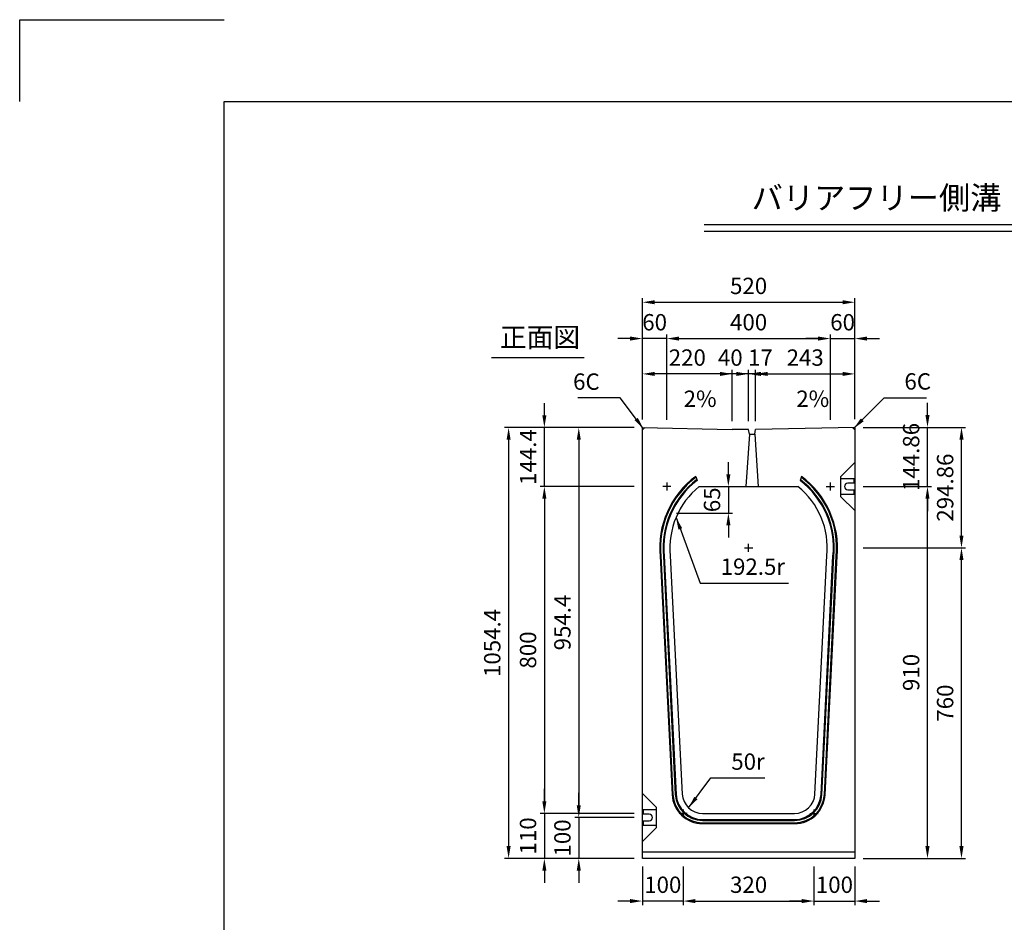
# Model space of a CAD drawing. Extents: x 0 to 5940, y 0 to 4200.
# Drawn here: x 0 to 2409, y 1991 to 4200 of the extents above; entities that cross this region are included whole.
import ezdxf
from ezdxf.enums import TextEntityAlignment as Align

# ---------------------------------------------------------------- set-up
doc = ezdxf.new("R2010")
doc.units = 0
doc.header["$LTSCALE"] = 0.5
doc.layers.get('0').update_dxf_attribs({"linetype": 'CONTINUOUS'})
doc.layers.get('DEFPOINTS').update_dxf_attribs({"linetype": 'CONTINUOUS'})
doc.layers.add('寸法引出', color=2, linetype='CONTINUOUS')
doc.layers.add('枠', color=3, linetype='CONTINUOUS')
doc.styles.add('SANWA', font='MSMINCHO.TTF')
doc.dimstyles.new('SANWA', dxfattribs={"dimtxt": 2.5, "dimasz": 2.5, "dimexe": 1, "dimexo": 1, "dimgap": 0, "dimtad": 1, "dimdec": 4, "dimdsep": 46, "dimtxsty": 'SANWA', "dimcen": 0, "dimclrd": 2, "dimclre": 2, "dimclrt": 2, "dimadec": 0, "dimazin": 0, "dimtfac": 1, "dimtdec": 4, "dimtix": 1, "dimtmove": 0, "dimatfit": 3, "dimfxl": 1, "dimtolj": 1, "dimtzin": 0, "dimarcsym": 0})

# ---------------------------------------------------------------- blocks, each defined once
blk = doc.blocks.new('*D294')
at = {"layer": 'DEFPOINTS', "color": 0, "ltscale": 20}
for p in [(1523.7, 3057.5), (1283.9, 2257.5), (1523.7, 2257.5)]:
    blk.add_point(p, dxfattribs=at)
at = {"layer": '寸法引出', "lineweight": -2, "ltscale": 20}
for p, q in [((1503.7, 3057.5), (1273.9, 3057.5)), ((1283.9, 3027.5), (1283.9, 2287.5)), ((1503.7, 2257.5), (1273.9, 2257.5))]:
    blk.add_line(p, q, dxfattribs=at)
at = {"layer": '寸法引出', "ltscale": 20}
for points in [[(1278.9, 3027.5), (1288.9, 3027.5), (1283.9, 3057.5)], [(1278.9, 2287.5), (1288.9, 2287.5), (1283.9, 2257.5)]]:
    blk.add_solid(points, dxfattribs=at)
at = {"layer": '寸法引出', "ltscale": 20, "insert": (1243.9, 2657.5), "char_height": 40, "attachment_point": 5, "rotation": 90, "style": 'SANWA'}
blk.add_mtext('\\A1;800', dxfattribs=at)
blk = doc.blocks.new('*D293')
at = {"layer": 'DEFPOINTS', "color": 0, "ltscale": 20}
for p in [(2043.7, 3057.5), (2221.4, 3057.5), (2043.7, 2147.5)]:
    blk.add_point(p, dxfattribs=at)
at = {"layer": '寸法引出', "lineweight": -2, "ltscale": 20}
for p, q in [((2063.7, 3057.5), (2231.4, 3057.5)), ((2221.4, 2177.5), (2221.4, 3027.5)), ((2063.7, 2147.5), (2231.4, 2147.5))]:
    blk.add_line(p, q, dxfattribs=at)
at = {"layer": '寸法引出', "ltscale": 20}
for points in [[(2216.4, 3027.5), (2226.4, 3027.5), (2221.4, 3057.5)], [(2216.4, 2177.5), (2226.4, 2177.5), (2221.4, 2147.5)]]:
    blk.add_solid(points, dxfattribs=at)
at = {"layer": '寸法引出', "ltscale": 20, "insert": (2181.4, 2602.5), "char_height": 40, "attachment_point": 5, "rotation": 90, "style": 'SANWA'}
blk.add_mtext('\\A1;910', dxfattribs=at)
blk = doc.blocks.new('*D292')
at = {"layer": 'DEFPOINTS', "color": 0, "ltscale": 20}
for p in [(1523.7, 3201.9), (1368.1, 2247.5), (1523.7, 2247.5)]:
    blk.add_point(p, dxfattribs=at)
at = {"layer": '寸法引出', "lineweight": -2, "ltscale": 20}
for p, q in [((1503.7, 3201.9), (1358.1, 3201.9)), ((1368.1, 3171.9), (1368.1, 2277.5)), ((1503.7, 2247.5), (1358.1, 2247.5))]:
    blk.add_line(p, q, dxfattribs=at)
at = {"layer": '寸法引出', "ltscale": 20}
for points in [[(1363.1, 3171.9), (1373.1, 3171.9), (1368.1, 3201.9)], [(1363.1, 2277.5), (1373.1, 2277.5), (1368.1, 2247.5)]]:
    blk.add_solid(points, dxfattribs=at)
at = {"layer": '寸法引出', "ltscale": 20, "insert": (1328.1, 2724.7), "char_height": 40, "attachment_point": 5, "rotation": 90, "style": 'SANWA'}
blk.add_mtext('\\A1;954.4', dxfattribs=at)
blk = doc.blocks.new('*D291')
at = {"layer": 'DEFPOINTS', "color": 0, "ltscale": 20}
for p in [(1523.7, 3201.9), (1196.4, 2147.5), (1523.7, 2147.5)]:
    blk.add_point(p, dxfattribs=at)
at = {"layer": '寸法引出', "lineweight": -2, "ltscale": 20}
for p, q in [((1503.7, 3201.9), (1186.4, 3201.9)), ((1196.4, 3171.9), (1196.4, 2177.5)), ((1503.7, 2147.5), (1186.4, 2147.5))]:
    blk.add_line(p, q, dxfattribs=at)
at = {"layer": '寸法引出', "ltscale": 20}
for points in [[(1191.4, 3171.9), (1201.4, 3171.9), (1196.4, 3201.9)], [(1191.4, 2177.5), (1201.4, 2177.5), (1196.4, 2147.5)]]:
    blk.add_solid(points, dxfattribs=at)
at = {"layer": '寸法引出', "ltscale": 20, "insert": (1156.4, 2674.7), "char_height": 40, "attachment_point": 5, "rotation": 90, "style": 'SANWA'}
blk.add_mtext('\\A1;1054.4', dxfattribs=at)
blk = doc.blocks.new('*D290')
at = {"layer": 'DEFPOINTS', "color": 0, "ltscale": 20}
for p in [(2043.7, 2907.5), (2304.6, 2907.5), (2043.7, 2147.5)]:
    blk.add_point(p, dxfattribs=at)
at = {"layer": '寸法引出', "lineweight": -2, "ltscale": 20}
for p, q in [((2063.7, 2907.5), (2314.6, 2907.5)), ((2304.6, 2177.5), (2304.6, 2877.5)), ((2063.7, 2147.5), (2314.6, 2147.5))]:
    blk.add_line(p, q, dxfattribs=at)
at = {"layer": '寸法引出', "ltscale": 20}
for points in [[(2299.6, 2877.5), (2309.6, 2877.5), (2304.6, 2907.5)], [(2299.6, 2177.5), (2309.6, 2177.5), (2304.6, 2147.5)]]:
    blk.add_solid(points, dxfattribs=at)
at = {"layer": '寸法引出', "ltscale": 20, "insert": (2264.6, 2527.5), "char_height": 40, "attachment_point": 5, "rotation": 90, "style": 'SANWA'}
blk.add_mtext('\\A1;760', dxfattribs=at)
blk = doc.blocks.new('*D302')
at = {"layer": 'DEFPOINTS', "color": 0, "ltscale": 20}
for p in [(1523.7, 2257.5), (1283.9, 2147.5), (1523.7, 2147.5)]:
    blk.add_point(p, dxfattribs=at)
at = {"layer": '寸法引出', "lineweight": -2, "ltscale": 20}
for p, q in [((1283.9, 2287.5), (1283.9, 2317.5)), ((1283.9, 2257.5), (1283.9, 2147.5)), ((1503.7, 2147.5), (1273.9, 2147.5)), ((1283.9, 2117.5), (1283.9, 2087.5))]:
    blk.add_line(p, q, dxfattribs=at)
at = {"layer": '寸法引出', "ltscale": 20}
for points in [[(1278.9, 2287.5), (1288.9, 2287.5), (1283.9, 2257.5)], [(1278.9, 2117.5), (1288.9, 2117.5), (1283.9, 2147.5)]]:
    blk.add_solid(points, dxfattribs=at)
at = {"layer": '寸法引出', "ltscale": 20, "insert": (1243.9, 2202.5), "char_height": 40, "attachment_point": 5, "rotation": 90, "style": 'SANWA'}
blk.add_mtext('\\A1;110', dxfattribs=at)
blk = doc.blocks.new('*D298')
at = {"layer": 'DEFPOINTS', "color": 0, "ltscale": 20}
for p in [(1523.7, 2247.5), (1368.1, 2147.5), (1523.7, 2147.5)]:
    blk.add_point(p, dxfattribs=at)
at = {"layer": '寸法引出', "lineweight": -2, "ltscale": 20}
for p, q in [((1368.1, 2277.5), (1368.1, 2307.5)), ((1368.1, 2247.5), (1368.1, 2147.5)), ((1503.7, 2147.5), (1358.1, 2147.5)), ((1368.1, 2117.5), (1368.1, 2087.5))]:
    blk.add_line(p, q, dxfattribs=at)
at = {"layer": '寸法引出', "ltscale": 20}
for points in [[(1363.1, 2277.5), (1373.1, 2277.5), (1368.1, 2247.5)], [(1363.1, 2117.5), (1373.1, 2117.5), (1368.1, 2147.5)]]:
    blk.add_solid(points, dxfattribs=at)
at = {"layer": '寸法引出', "ltscale": 20, "insert": (1328.1, 2197.5), "char_height": 40, "attachment_point": 5, "rotation": 90, "style": 'SANWA'}
blk.add_mtext('\\A1;100', dxfattribs=at)
blk = doc.blocks.new('*D301')
at = {"layer": 'DEFPOINTS', "color": 0, "ltscale": 20}
for p in [(1623.7, 2147.5), (1943.7, 2147.5), (1943.7, 2043)]:
    blk.add_point(p, dxfattribs=at)
at = {"layer": '寸法引出', "lineweight": -2, "ltscale": 20}
for p, q in [((1623.7, 2127.5), (1623.7, 2033)), ((1943.7, 2127.5), (1943.7, 2033)), ((1653.7, 2043), (1913.7, 2043))]:
    blk.add_line(p, q, dxfattribs=at)
at = {"layer": '寸法引出', "ltscale": 20}
for points in [[(1653.7, 2048), (1653.7, 2038), (1623.7, 2043)], [(1913.7, 2048), (1913.7, 2038), (1943.7, 2043)]]:
    blk.add_solid(points, dxfattribs=at)
at = {"layer": '寸法引出', "ltscale": 20, "insert": (1783.7, 2083), "char_height": 40, "attachment_point": 5, "style": 'SANWA'}
blk.add_mtext('\\A1;320', dxfattribs=at)
blk = doc.blocks.new('*D299')
at = {"layer": 'DEFPOINTS', "color": 0, "ltscale": 20}
for p in [(1523.7, 2147.5), (1623.7, 2147.5), (1523.7, 2043)]:
    blk.add_point(p, dxfattribs=at)
at = {"layer": '寸法引出', "lineweight": -2, "ltscale": 20}
for p, q in [((1523.7, 2127.5), (1523.7, 2033)), ((1493.7, 2043), (1463.7, 2043)), ((1623.7, 2043), (1523.7, 2043)), ((1653.7, 2043), (1683.7, 2043))]:
    blk.add_line(p, q, dxfattribs=at)
at = {"layer": '寸法引出', "ltscale": 20}
for points in [[(1493.7, 2048), (1493.7, 2038), (1523.7, 2043)], [(1653.7, 2048), (1653.7, 2038), (1623.7, 2043)]]:
    blk.add_solid(points, dxfattribs=at)
at = {"layer": '寸法引出', "ltscale": 20, "insert": (1573.7, 2083), "char_height": 40, "attachment_point": 5, "style": 'SANWA'}
blk.add_mtext('\\A1;100', dxfattribs=at)
blk = doc.blocks.new('*D300')
at = {"layer": 'DEFPOINTS', "color": 0, "ltscale": 20}
for p in [(1943.7, 2147.5), (2043.7, 2147.5), (2043.7, 2043)]:
    blk.add_point(p, dxfattribs=at)
at = {"layer": '寸法引出', "lineweight": -2, "ltscale": 20}
for p, q in [((2043.7, 2127.5), (2043.7, 2033)), ((1913.7, 2043), (1883.7, 2043)), ((1943.7, 2043), (2043.7, 2043)), ((2073.7, 2043), (2103.7, 2043))]:
    blk.add_line(p, q, dxfattribs=at)
at = {"layer": '寸法引出', "ltscale": 20}
for points in [[(1913.7, 2048), (1913.7, 2038), (1943.7, 2043)], [(2073.7, 2048), (2073.7, 2038), (2043.7, 2043)]]:
    blk.add_solid(points, dxfattribs=at)
at = {"layer": '寸法引出', "ltscale": 20, "insert": (1993.7, 2083), "char_height": 40, "attachment_point": 5, "style": 'SANWA'}
blk.add_mtext('\\A1;100', dxfattribs=at)
blk = doc.blocks.new('*D289')
at = {"layer": 'DEFPOINTS', "color": 0, "ltscale": 20}
for p in [(2043.7, 3202.3), (2304.6, 3202.3), (2043.7, 2907.5)]:
    blk.add_point(p, dxfattribs=at)
at = {"layer": '寸法引出', "lineweight": -2, "ltscale": 20}
for p, q in [((2063.7, 3202.3), (2314.6, 3202.3)), ((2304.6, 2937.5), (2304.6, 3172.3))]:
    blk.add_line(p, q, dxfattribs=at)
at = {"layer": '寸法引出', "ltscale": 20}
for points in [[(2299.6, 3172.3), (2309.6, 3172.3), (2304.6, 3202.3)], [(2299.6, 2937.5), (2309.6, 2937.5), (2304.6, 2907.5)]]:
    blk.add_solid(points, dxfattribs=at)
at = {"layer": '寸法引出', "ltscale": 20, "insert": (2264.6, 3054.9), "char_height": 40, "attachment_point": 5, "rotation": 90, "style": 'SANWA'}
blk.add_mtext('\\A1;294.86', dxfattribs=at)
blk = doc.blocks.new('*D295')
at = {"layer": 'DEFPOINTS', "color": 0, "ltscale": 20}
for p in [(1283.9, 3201.9), (1523.7, 3201.9), (1523.7, 3057.5)]:
    blk.add_point(p, dxfattribs=at)
at = {"layer": '寸法引出', "lineweight": -2, "ltscale": 20}
for p, q in [((1283.9, 3231.9), (1283.9, 3261.9)), ((1503.7, 3201.9), (1273.9, 3201.9)), ((1283.9, 3057.5), (1283.9, 3201.9)), ((1283.9, 3027.5), (1283.9, 2997.5))]:
    blk.add_line(p, q, dxfattribs=at)
at = {"layer": '寸法引出', "ltscale": 20}
for points in [[(1278.9, 3231.9), (1288.9, 3231.9), (1283.9, 3201.9)], [(1278.9, 3027.5), (1288.9, 3027.5), (1283.9, 3057.5)]]:
    blk.add_solid(points, dxfattribs=at)
at = {"layer": '寸法引出', "ltscale": 20, "insert": (1243.9, 3129.7), "char_height": 40, "attachment_point": 5, "rotation": 90, "style": 'SANWA'}
blk.add_mtext('\\A1;144.4', dxfattribs=at)
blk = doc.blocks.new('*D297')
at = {"layer": 'DEFPOINTS', "color": 0, "ltscale": 20}
for p in [(2043.7, 3202.3), (2221.4, 3202.3), (2043.7, 3057.5)]:
    blk.add_point(p, dxfattribs=at)
at = {"layer": '寸法引出', "lineweight": -2, "ltscale": 20}
for p, q in [((2221.4, 3232.3), (2221.4, 3262.3)), ((2063.7, 3202.3), (2231.4, 3202.3)), ((2221.4, 3057.5), (2221.4, 3202.3)), ((2221.4, 3027.5), (2221.4, 2997.5))]:
    blk.add_line(p, q, dxfattribs=at)
at = {"layer": '寸法引出', "ltscale": 20}
for points in [[(2216.4, 3232.3), (2226.4, 3232.3), (2221.4, 3202.3)], [(2216.4, 3027.5), (2226.4, 3027.5), (2221.4, 3057.5)]]:
    blk.add_solid(points, dxfattribs=at)
at = {"layer": '寸法引出', "ltscale": 20, "insert": (2181.4, 3129.9), "char_height": 40, "attachment_point": 5, "rotation": 90, "style": 'SANWA'}
blk.add_mtext('\\A1;144.86', dxfattribs=at)
blk = doc.blocks.new('*D296')
at = {"layer": 'DEFPOINTS', "color": 0, "ltscale": 20}
for p in [(1651.9, 3057.5), (1586.9, 2992.5), (1734.2, 2992.5)]:
    blk.add_point(p, dxfattribs=at)
at = {"layer": '寸法引出', "lineweight": -2, "ltscale": 20}
for p, q in [((1734.2, 3087.5), (1734.2, 3117.5)), ((1671.9, 3057.5), (1744.2, 3057.5)), ((1734.2, 3057.5), (1734.2, 2992.5)), ((1606.9, 2992.5), (1744.2, 2992.5)), ((1734.2, 2962.5), (1734.2, 2932.5))]:
    blk.add_line(p, q, dxfattribs=at)
at = {"layer": '寸法引出', "ltscale": 20}
for points in [[(1729.2, 3087.5), (1739.2, 3087.5), (1734.2, 3057.5)], [(1729.2, 2962.5), (1739.2, 2962.5), (1734.2, 2992.5)]]:
    blk.add_solid(points, dxfattribs=at)
at = {"layer": '寸法引出', "ltscale": 20, "insert": (1694.2, 3025), "char_height": 40, "attachment_point": 5, "rotation": 90, "style": 'SANWA'}
blk.add_mtext('\\A1;65', dxfattribs=at)
blk = doc.blocks.new('*D334')
at = {"layer": 'DEFPOINTS', "color": 0, "ltscale": 20}
for p in [(1783.7, 3333.1), (1783.7, 3197.5), (1800.7, 3197.5)]:
    blk.add_point(p, dxfattribs=at)
at = {"layer": '寸法引出', "lineweight": -2, "ltscale": 20}
for p, q in [((1753.7, 3333.1), (1723.7, 3333.1)), ((1783.7, 3217.5), (1783.7, 3343.1)), ((1800.7, 3333.1), (1783.7, 3333.1)), ((1800.7, 3217.5), (1800.7, 3343.1)), ((1830.7, 3333.1), (1860.7, 3333.1))]:
    blk.add_line(p, q, dxfattribs=at)
at = {"layer": '寸法引出', "ltscale": 20}
for points in [[(1753.7, 3338.1), (1753.7, 3328.1), (1783.7, 3333.1)], [(1830.7, 3338.1), (1830.7, 3328.1), (1800.7, 3333.1)]]:
    blk.add_solid(points, dxfattribs=at)
at = {"layer": '寸法引出', "ltscale": 20, "insert": (1812.6, 3373), "char_height": 40, "attachment_point": 5, "style": 'SANWA'}
blk.add_mtext('\\A1;17', dxfattribs=at)
blk = doc.blocks.new('*D335')
at = {"layer": 'DEFPOINTS', "color": 0, "ltscale": 20}
for p in [(1743.7, 3333.1), (1743.7, 3197.5), (1783.7, 3197.5)]:
    blk.add_point(p, dxfattribs=at)
at = {"layer": '寸法引出', "lineweight": -2, "ltscale": 20}
for p, q in [((1713.7, 3333.1), (1683.7, 3333.1)), ((1743.7, 3217.5), (1743.7, 3343.1)), ((1783.7, 3333.1), (1743.7, 3333.1)), ((1783.7, 3217.5), (1783.7, 3343.1)), ((1813.7, 3333.1), (1843.7, 3333.1))]:
    blk.add_line(p, q, dxfattribs=at)
at = {"layer": '寸法引出', "ltscale": 20}
for points in [[(1713.7, 3338.1), (1713.7, 3328.1), (1743.7, 3333.1)], [(1813.7, 3338.1), (1813.7, 3328.1), (1783.7, 3333.1)]]:
    blk.add_solid(points, dxfattribs=at)
at = {"layer": '寸法引出', "ltscale": 20, "insert": (1738.9, 3373), "char_height": 40, "attachment_point": 5, "style": 'SANWA'}
blk.add_mtext('\\A1;40', dxfattribs=at)
blk = doc.blocks.new('*D336')
at = {"layer": 'DEFPOINTS', "color": 0, "ltscale": 20}
for p in [(1523.7, 3333.1), (1523.7, 3201.9), (1743.7, 3197.5)]:
    blk.add_point(p, dxfattribs=at)
at = {"layer": '寸法引出', "lineweight": -2, "ltscale": 20}
for p, q in [((1523.7, 3221.9), (1523.7, 3343.1)), ((1713.7, 3333.1), (1553.7, 3333.1)), ((1743.7, 3217.5), (1743.7, 3343.1))]:
    blk.add_line(p, q, dxfattribs=at)
at = {"layer": '寸法引出', "ltscale": 20}
for points in [[(1553.7, 3338.1), (1553.7, 3328.1), (1523.7, 3333.1)], [(1713.7, 3338.1), (1713.7, 3328.1), (1743.7, 3333.1)]]:
    blk.add_solid(points, dxfattribs=at)
at = {"layer": '寸法引出', "ltscale": 20, "insert": (1633.7, 3373.1), "char_height": 40, "attachment_point": 5, "style": 'SANWA'}
blk.add_mtext('\\A1;220', dxfattribs=at)
blk = doc.blocks.new('*D337')
at = {"layer": 'DEFPOINTS', "color": 0, "ltscale": 20}
for p in [(2043.7, 3333.1), (1800.7, 3197.5), (2043.7, 3202.3)]:
    blk.add_point(p, dxfattribs=at)
at = {"layer": '寸法引出', "lineweight": -2, "ltscale": 20}
for p, q in [((1800.7, 3217.5), (1800.7, 3343.1)), ((1830.7, 3333.1), (2013.7, 3333.1)), ((2043.7, 3222.3), (2043.7, 3343.1))]:
    blk.add_line(p, q, dxfattribs=at)
at = {"layer": '寸法引出', "ltscale": 20}
for points in [[(1830.7, 3338.1), (1830.7, 3328.1), (1800.7, 3333.1)], [(2013.7, 3338.1), (2013.7, 3328.1), (2043.7, 3333.1)]]:
    blk.add_solid(points, dxfattribs=at)
at = {"layer": '寸法引出', "ltscale": 20, "insert": (1922.2, 3373.1), "char_height": 40, "attachment_point": 5, "style": 'SANWA'}
blk.add_mtext('\\A1;243', dxfattribs=at)
blk = doc.blocks.new('*D338')
at = {"layer": 'DEFPOINTS', "color": 0, "ltscale": 20}
for p in [(1983.7, 3419.6), (1583.7, 3200.7), (1983.7, 3201.1)]:
    blk.add_point(p, dxfattribs=at)
at = {"layer": '寸法引出', "lineweight": -2, "ltscale": 20}
for p, q in [((1583.7, 3220.7), (1583.7, 3429.6)), ((1983.7, 3221.1), (1983.7, 3429.6)), ((1613.7, 3419.6), (1953.7, 3419.6))]:
    blk.add_line(p, q, dxfattribs=at)
at = {"layer": '寸法引出', "ltscale": 20}
for points in [[(1613.7, 3424.6), (1613.7, 3414.6), (1583.7, 3419.6)], [(1953.7, 3424.6), (1953.7, 3414.6), (1983.7, 3419.6)]]:
    blk.add_solid(points, dxfattribs=at)
at = {"layer": '寸法引出', "ltscale": 20, "insert": (1783.7, 3459.6), "char_height": 40, "attachment_point": 5, "style": 'SANWA'}
blk.add_mtext('\\A1;400', dxfattribs=at)
blk = doc.blocks.new('*D339')
at = {"layer": 'DEFPOINTS', "color": 0, "ltscale": 20}
for p in [(2043.7, 3419.6), (1983.7, 3201.1), (2043.7, 3202.3)]:
    blk.add_point(p, dxfattribs=at)
at = {"layer": '寸法引出', "lineweight": -2, "ltscale": 20}
for p, q in [((1983.7, 3221.1), (1983.7, 3429.6)), ((2043.7, 3222.3), (2043.7, 3429.6)), ((1953.7, 3419.6), (1923.7, 3419.6)), ((1983.7, 3419.6), (2043.7, 3419.6)), ((2073.7, 3419.6), (2103.7, 3419.6))]:
    blk.add_line(p, q, dxfattribs=at)
at = {"layer": '寸法引出', "ltscale": 20}
for points in [[(1953.7, 3424.6), (1953.7, 3414.6), (1983.7, 3419.6)], [(2073.7, 3424.6), (2073.7, 3414.6), (2043.7, 3419.6)]]:
    blk.add_solid(points, dxfattribs=at)
at = {"layer": '寸法引出', "ltscale": 20, "insert": (2013.7, 3459.6), "char_height": 40, "attachment_point": 5, "style": 'SANWA'}
blk.add_mtext('\\A1;60', dxfattribs=at)
blk = doc.blocks.new('*D340')
at = {"layer": 'DEFPOINTS', "color": 0, "ltscale": 20}
for p in [(2043.7, 3508.5), (1523.7, 3201.9), (2043.7, 3202.3)]:
    blk.add_point(p, dxfattribs=at)
at = {"layer": '寸法引出', "lineweight": -2, "ltscale": 20}
for p, q in [((1523.7, 3221.9), (1523.7, 3518.5)), ((2043.7, 3222.3), (2043.7, 3518.5)), ((1553.7, 3508.5), (2013.7, 3508.5))]:
    blk.add_line(p, q, dxfattribs=at)
at = {"layer": '寸法引出', "ltscale": 20}
for points in [[(1553.7, 3513.5), (1553.7, 3503.5), (1523.7, 3508.5)], [(2013.7, 3513.5), (2013.7, 3503.5), (2043.7, 3508.5)]]:
    blk.add_solid(points, dxfattribs=at)
at = {"layer": '寸法引出', "ltscale": 20, "insert": (1783.7, 3548.5), "char_height": 40, "attachment_point": 5, "style": 'SANWA'}
blk.add_mtext('\\A1;520', dxfattribs=at)
blk = doc.blocks.new('*D342')
at = {"layer": 'DEFPOINTS', "color": 0, "ltscale": 20}
for p in [(1523.7, 3419.6), (1523.7, 3201.9), (1583.7, 3200.7)]:
    blk.add_point(p, dxfattribs=at)
at = {"layer": '寸法引出', "lineweight": -2, "ltscale": 20}
for p, q in [((1523.7, 3221.9), (1523.7, 3429.6)), ((1583.7, 3220.7), (1583.7, 3429.6)), ((1493.7, 3419.6), (1463.7, 3419.6)), ((1583.7, 3419.6), (1523.7, 3419.6)), ((1613.7, 3419.6), (1643.7, 3419.6))]:
    blk.add_line(p, q, dxfattribs=at)
at = {"layer": '寸法引出', "ltscale": 20}
for points in [[(1493.7, 3424.6), (1493.7, 3414.6), (1523.7, 3419.6)], [(1613.7, 3424.6), (1613.7, 3414.6), (1583.7, 3419.6)]]:
    blk.add_solid(points, dxfattribs=at)
at = {"layer": '寸法引出', "ltscale": 20, "insert": (1553.7, 3459.6), "char_height": 40, "attachment_point": 5, "style": 'SANWA'}
blk.add_mtext('\\A1;60', dxfattribs=at)

msp = doc.modelspace()

# ---------------------------------------------------------------- linework, layer by layer
for p, q in [((0, 4200), (500, 4200)), ((0, 4000), (0, 4200)), ((1674.57281, 3698.48088), (4626.21921, 3698.48088)), ((1674.57281, 3682.48088), (4626.21921, 3682.48088)), ((1154.42354, 3373.53332), (1381.61352, 3373.53332)), ((2037.67868, 3202.20393), (2043.67748, 3196.3239))]:
    msp.add_line(p, q)
at = {"ltscale": 20}
for p, q in [((1523.67748, 2147.4639), (1523.67748, 3201.8639)), ((1529.67629, 3201.74393), (1523.67748, 3195.8639)), ((1783.67748, 3197.4639), (1743.67748, 3197.4639)), ((1785.67748, 3185.4639), (1777.17748, 3057.4639)), ((1785.67748, 3185.4639), (1783.67748, 3197.4639)), ((1798.67748, 3185.4639), (1800.67748, 3197.4639)), ((1798.67748, 3185.4639), (1807.17748, 3057.4639)), ((2043.67748, 3202.3239), (2043.67748, 2147.4639)), ((2009.67748, 3082.4639), (2043.67748, 3116.4639)), ((1583.67748, 3067.4639), (1583.67748, 3047.4639)), ((1654.52157, 3082.4639), (1657.85519, 3072.4639)), ((1912.8334, 3082.4639), (1909.49978, 3072.4639)), ((1983.67748, 3067.4639), (1983.67748, 3047.4639)), ((2009.67748, 3032.4639), (2009.67748, 3082.4639)), ((2041.67748, 3076.4639), (2009.67748, 3076.4639)), ((2009.67748, 3038.4639), (2009.67748, 3076.4639)), ((2041.67748, 3065.4639), (2026.67748, 3065.4639)), ((2041.67748, 3065.4639), (2041.67748, 3076.4639)), ((1593.67748, 3057.4639), (1573.67748, 3057.4639)), ((1663.0282, 3057.4639), (1904.32677, 3057.4639)), ((1973.67748, 3057.4639), (1993.67748, 3057.4639)), ((2009.67748, 3038.4639), (2041.67748, 3038.4639)), ((2026.67748, 3049.4639), (2041.67748, 3049.4639)), ((2041.67748, 3038.4639), (2041.67748, 3049.4639)), ((2009.67748, 3032.4639), (2043.67748, 2998.4639)), ((1783.67748, 2897.4639), (1783.67748, 2917.4639)), ((1773.67748, 2907.4639), (1793.67748, 2907.4639)), ((1567.16878, 2887.01347), (1596.33352, 2303.71858)), ((1569.16628, 2887.11334), (1598.33102, 2303.81846)), ((1575.15879, 2887.41297), (1604.32354, 2304.11808)), ((1577.1563, 2887.51284), (1606.32104, 2304.21796)), ((1592.13758, 2888.26191), (1621.30233, 2304.96702)), ((1946.05264, 2304.96702), (1975.21738, 2888.26191)), ((1961.03393, 2304.21796), (1990.19867, 2887.51284)), ((1963.03143, 2304.11808), (1992.19617, 2887.41297)), ((1969.02394, 2303.81846), (1998.18869, 2887.11334)), ((1971.02145, 2303.71858), (2000.18619, 2887.01347)), ((1557.67748, 2272.4639), (1523.67748, 2306.4639)), ((1557.67748, 2266.4639), (1525.67748, 2266.4639)), ((1525.67748, 2266.4639), (1525.67748, 2255.4639)), ((1557.67748, 2272.4639), (1557.67748, 2222.4639)), ((1557.67748, 2266.4639), (1557.67748, 2228.4639)), ((1623.67748, 2267.4639), (1623.67748, 2247.4639)), ((1943.67748, 2267.4639), (1943.67748, 2247.4639)), ((1540.67748, 2255.4639), (1525.67748, 2255.4639)), ((1633.67748, 2257.4639), (1613.67748, 2257.4639)), ((1671.23995, 2257.4639), (1896.11502, 2257.4639)), ((1671.23995, 2242.4639), (1896.11502, 2242.4639)), ((1933.67748, 2257.4639), (1953.67748, 2257.4639)), ((1557.67748, 2222.4639), (1523.67748, 2188.4639)), ((1525.67748, 2239.4639), (1540.67748, 2239.4639)), ((1525.67748, 2239.4639), (1525.67748, 2228.4639)), ((1525.67748, 2228.4639), (1557.67748, 2228.4639)), ((1671.23995, 2240.4639), (1896.11502, 2240.4639)), ((1671.23995, 2234.4639), (1896.11502, 2234.4639)), ((1671.23995, 2232.4639), (1896.11502, 2232.4639)), ((2043.67748, 2162.4639), (1523.67748, 2162.4639)), ((2043.67748, 2147.4639), (1523.67748, 2147.4639))]:
    msp.add_line(p, q, dxfattribs=at)
at = {"ltscale": 15}
for p, q in [((1523.67748, 3201.8639), (1743.67748, 3197.4639)), ((1785.67748, 3185.4639), (1798.67748, 3185.4639)), ((2043.67748, 3202.3239), (1800.67748, 3197.4639))]:
    msp.add_line(p, q, dxfattribs=at)
at = {"ltscale": 20}
for centre, radius, start, end in [((1783.67748, 2907.4639), 217.5, 126.42857901, 185.72481045), ((1783.67748, 2907.4639), 215.5, 126.60135865, 185.72481045), ((1783.67748, 2907.4639), 209.5, 127.14059687, 185.72481045), ((1783.67748, 2907.4639), 207.5, 127.32767129, 185.72481045), ((1783.67748, 2907.4639), 207.5, 354.27518955, 52.67232871), ((1783.67748, 2907.4639), 209.5, 354.27518955, 52.85940313), ((1783.67748, 2907.4639), 215.5, 354.27518955, 53.39864135), ((1783.67748, 2907.4639), 217.5, 354.27518955, 53.57142099), ((2026.67748, 3057.4639), 8, 90, 270), ((1783.67748, 2907.4639), 192.5, 128.81071405, 185.72481045), ((1783.67748, 2907.4639), 192.5, 354.27518955, 51.18928595), ((1671.23995, 2307.4639), 75, 182.86240523, 270), ((1671.23995, 2307.4639), 73, 182.86240523, 270), ((1671.23995, 2307.4639), 67, 182.86240523, 270), ((1671.23995, 2307.4639), 65, 182.86240523, 270), ((1671.23995, 2307.4639), 50, 182.86240523, 270), ((1896.11502, 2307.4639), 50, 270, 357.13759477), ((1896.11502, 2307.4639), 65, 270, 357.13759477), ((1896.11502, 2307.4639), 67, 270, 357.13759477), ((1896.11502, 2307.4639), 73, 270, 357.13759477), ((1896.11502, 2307.4639), 75, 270, 357.13759477), ((1540.67748, 2247.4639), 8, 270, 90)]:
    msp.add_arc(centre, radius, start, end, dxfattribs=at)
at = {"layer": '枠'}
for p, q in [((500, 200), (500, 4000)), ((500, 4000), (5740, 4000))]:
    msp.add_line(p, q, dxfattribs=at)

# ---------------------------------------------------------------- texts
at = {"style": 'SANWA'}
for s, height, p in [('バリアフリー側溝（Ｌ型街渠Ⅱ型） ４００×８００×１９９８', 56, (2869.18988, 3756.83953)), ('正面図', 48, (1273.24331, 3416.60966))]:
    msp.add_text(s, height=height, dxfattribs=at).set_placement(p, align=Align.MIDDLE)
at = {"layer": '寸法引出', "ltscale": 20, "char_height": 40, "style": 'SANWA'}
for s, insert, attachment_point in [('\\A1;6C', (1419.34193, 3294.30154), 9), ('\\A1;6C', (2165.0137, 3294.73249), 7), ('2%', (1624.80058, 3239.83323), 7), ('2%', (1900.40399, 3239.83323), 7), ('\\A1;192.5r', (1715.29065, 2861.35062), 4), ('\\A1;50r', (1741.32957, 2384.33163), 4)]:
    msp.add_mtext(s, dxfattribs=dict(at, insert=insert, attachment_point=attachment_point))

# ---------------------------------------------------------------- dimensions: what is measured, and where the dimension line sits
at = {"layer": '寸法引出', "ltscale": 20}
for base, p1, p2, override, picture, middle in [((2043.67748, 3508.53431), (1523.67748, 3201.8639), (2043.67748, 3202.3239), {"dimscale": 20, "dimtxt": 2, "dimasz": 1.5, "dimexe": 0.5, "dimgap": 1, "dimclrd": 256, "dimclre": 256, "dimclrt": 256}, '*D340', (1783.67748, 3548.53431)), ((1523.67748, 3419.6311), (1583.67748, 3200.6639), (1523.67748, 3201.8639), {"dimscale": 20, "dimtxt": 2, "dimasz": 1.5, "dimexe": 0.5, "dimgap": 1, "dimclrd": 256, "dimclre": 256, "dimclrt": 256, "dimtmove": 1}, '*D342', (1553.67748, 3459.6311)), ((1983.67748, 3419.6311), (1583.67748, 3200.6639), (1983.67748, 3201.1239), {"dimscale": 20, "dimtxt": 2, "dimasz": 1.5, "dimexe": 0.5, "dimgap": 1, "dimclrd": 256, "dimclre": 256, "dimclrt": 256}, '*D338', (1783.67748, 3459.6311)), ((2043.67748, 3419.6311), (1983.67748, 3201.1239), (2043.67748, 3202.3239), {"dimscale": 20, "dimtxt": 2, "dimasz": 1.5, "dimexe": 0.5, "dimgap": 1, "dimclrd": 256, "dimclre": 256, "dimclrt": 256, "dimtmove": 1}, '*D339', (2013.67748, 3459.6311)), ((1523.67748, 3333.09866), (1743.67748, 3197.4639), (1523.67748, 3201.8639), {"dimscale": 20, "dimtxt": 2, "dimasz": 1.5, "dimexe": 0.5, "dimgap": 1, "dimclrd": 256, "dimclre": 256, "dimclrt": 256, "dimtmove": 1}, '*D336', (1633.67748, 3373.09866)), ((2043.67748, 3333.09866), (1800.67748, 3197.4639), (2043.67748, 3202.3239), {"dimscale": 20, "dimtxt": 2, "dimasz": 1.5, "dimexe": 0.5, "dimgap": 1, "dimclrd": 256, "dimclre": 256, "dimclrt": 256, "dimtmove": 1}, '*D337', (1922.17748, 3373.09866)), ((1523.67748, 2043.03659), (1623.67748, 2147.4639), (1523.67748, 2147.4639), {"dimscale": 20, "dimtxt": 2, "dimasz": 1.5, "dimexe": 0.5, "dimgap": 1, "dimse1": 1, "dimclrd": 256, "dimclre": 256, "dimclrt": 256, "dimtmove": 1}, '*D299', (1573.67748, 2083.03659)), ((1943.67748, 2043.03659), (1623.67748, 2147.4639), (1943.67748, 2147.4639), {"dimscale": 20, "dimtxt": 2, "dimasz": 1.5, "dimexe": 0.5, "dimgap": 1, "dimclrd": 256, "dimclre": 256, "dimclrt": 256}, '*D301', (1783.67748, 2083.03659)), ((2043.67748, 2043.03659), (1943.67748, 2147.4639), (2043.67748, 2147.4639), {"dimscale": 20, "dimtxt": 2, "dimasz": 1.5, "dimexe": 0.5, "dimgap": 1, "dimse1": 1, "dimclrd": 256, "dimclre": 256, "dimclrt": 256, "dimtmove": 1}, '*D300', (1993.67748, 2083.03659))]:
    dim = msp.add_linear_dim(base=base, p1=p1, p2=p2, dimstyle='SANWA', override=override, dxfattribs=at)
    dim.commit()
    dim.dimension.update_dxf_attribs({"geometry": picture, "text_midpoint": middle})
for base, p1, p2, picture, middle in [((1743.67748, 3333.09866), (1783.67748, 3197.4639), (1743.67748, 3197.4639), '*D335', (1738.88959, 3333.0456)), ((1783.67748, 3333.09866), (1800.67748, 3197.4639), (1783.67748, 3197.4639), '*D334', (1812.63059, 3333.0456))]:
    dim = msp.add_linear_dim(base=base, p1=p1, p2=p2, dimstyle='SANWA', override={"dimscale": 20, "dimtxt": 2, "dimasz": 1.5, "dimexe": 0.5, "dimgap": 1, "dimclrd": 256, "dimclre": 256, "dimclrt": 256, "dimtmove": 1}, dxfattribs=at)
    dim.commit()
    dim.dimension.update_dxf_attribs({"geometry": picture, "text_midpoint": middle, "dimtype": 160})
for base, p1, p2, override, picture, middle in [((1283.87723, 3201.8639), (1523.67748, 3057.4639), (1523.67748, 3201.8639), {"dimscale": 20, "dimtxt": 2, "dimasz": 1.5, "dimexe": 0.5, "dimgap": 1, "dimse1": 1, "dimclrd": 256, "dimclre": 256, "dimclrt": 256, "dimtmove": 1}, '*D295', (1243.87723, 3129.6639)), ((2221.39837, 3202.3239), (2043.67748, 3057.4639), (2043.67748, 3202.3239), {"dimscale": 20, "dimtxt": 2, "dimasz": 1.5, "dimexe": 0.5, "dimgap": 1, "dimse1": 1, "dimclrd": 256, "dimclre": 256, "dimclrt": 256, "dimtmove": 1}, '*D297', (2181.39837, 3129.8939)), ((1196.44863, 2147.4639), (1523.67748, 3201.8639), (1523.67748, 2147.4639), {"dimscale": 20, "dimtxt": 2, "dimasz": 1.5, "dimexe": 0.5, "dimgap": 1, "dimclrd": 256, "dimclre": 256, "dimclrt": 256}, '*D291', (1156.44863, 2674.6639)), ((1368.09436, 2247.4639), (1523.67748, 3201.8639), (1523.67748, 2247.4639), {"dimscale": 20, "dimtxt": 2, "dimasz": 1.5, "dimexe": 0.5, "dimgap": 1, "dimclrd": 256, "dimclre": 256, "dimclrt": 256}, '*D292', (1328.09436, 2724.6639)), ((2304.55237, 3202.3239), (2043.67748, 2907.4639), (2043.67748, 3202.3239), {"dimscale": 20, "dimtxt": 2, "dimasz": 1.5, "dimexe": 0.5, "dimgap": 1, "dimse1": 1, "dimclrd": 256, "dimclre": 256, "dimclrt": 256, "dimtmove": 1}, '*D289', (2264.55237, 3054.8939)), ((1734.17711, 2992.4639), (1651.92748, 3057.4639), (1586.92748, 2992.4639), {"dimscale": 20, "dimtxt": 2, "dimasz": 1.5, "dimexe": 0.5, "dimgap": 1, "dimclrd": 256, "dimclre": 256, "dimclrt": 256}, '*D296', (1694.17711, 3024.9639)), ((1283.87723, 2257.4639), (1523.67748, 3057.4639), (1523.67748, 2257.4639), {"dimscale": 20, "dimtxt": 2, "dimasz": 1.5, "dimexe": 0.5, "dimgap": 1, "dimclrd": 256, "dimclre": 256, "dimclrt": 256}, '*D294', (1243.87723, 2657.4639)), ((2221.39837, 3057.4639), (2043.67748, 2147.4639), (2043.67748, 3057.4639), {"dimscale": 20, "dimtxt": 2, "dimasz": 1.5, "dimexe": 0.5, "dimgap": 1, "dimclrd": 256, "dimclre": 256, "dimclrt": 256}, '*D293', (2181.39837, 2602.4639)), ((2304.55237, 2907.4639), (2043.67748, 2147.4639), (2043.67748, 2907.4639), {"dimscale": 20, "dimtxt": 2, "dimasz": 1.5, "dimexe": 0.5, "dimgap": 1, "dimclrd": 256, "dimclre": 256, "dimclrt": 256}, '*D290', (2264.55237, 2527.4639)), ((1283.87723, 2147.4639), (1523.67748, 2257.4639), (1523.67748, 2147.4639), {"dimscale": 20, "dimtxt": 2, "dimasz": 1.5, "dimexe": 0.5, "dimgap": 1, "dimse1": 1, "dimclrd": 256, "dimclre": 256, "dimclrt": 256, "dimtmove": 1}, '*D302', (1243.87723, 2202.4639)), ((1368.09436, 2147.4639), (1523.67748, 2247.4639), (1523.67748, 2147.4639), {"dimscale": 20, "dimtxt": 2, "dimasz": 1.5, "dimexe": 0.5, "dimgap": 1, "dimse1": 1, "dimclrd": 256, "dimclre": 256, "dimclrt": 256, "dimtmove": 1}, '*D298', (1328.09436, 2197.4639))]:
    dim = msp.add_linear_dim(base=base, p1=p1, p2=p2, angle=90, dimstyle='SANWA', override=override, dxfattribs=at)
    dim.commit()
    dim.dimension.update_dxf_attribs({"geometry": picture, "text_midpoint": middle})

# ---------------------------------------------------------------- leaders
at = {"layer": '寸法引出', "ltscale": 20, "annotation_type": 0, "has_hookline": 1}
for points, override, hookline_direction, text_width in [([(1526.67688, 3198.80391), (1469.34193, 3274.30154), (1439.34193, 3274.30154)], {"dimscale": 20, "dimtxt": 2, "dimasz": 1.5, "dimexe": 0.5, "dimgap": 1, "dimtad": 1, "dimclrd": 256, "dimclre": 256, "dimclrt": 256}, 1, 53.71429), ([(2040.67808, 3199.26391), (2115.0137, 3274.73249), (2145.0137, 3274.73249)], {"dimscale": 20, "dimtxt": 2, "dimasz": 1.5, "dimexe": 0.5, "dimgap": 1, "dimtad": 1, "dimclrd": 256, "dimclre": 256, "dimclrt": 256}, 0, 53.71429), ([(1606.13073, 2981.85073), (1665.29065, 2821.35062), (1695.29065, 2821.35062)], {"dimscale": 20, "dimtxt": 2, "dimasz": 1.5, "dimexe": 0.5, "dimgap": 1, "dimclrd": 256, "dimclre": 256, "dimclrt": 256}, 0, 166.4), ([(1636.77869, 2271.23654), (1691.32957, 2344.33163), (1721.32957, 2344.33163)], {"dimscale": 20, "dimtxt": 2, "dimasz": 1.5, "dimexe": 0.5, "dimgap": 1, "dimclrd": 256, "dimclre": 256, "dimclrt": 256}, 0, 81.82857)]:
    msp.add_leader(points, dimstyle='SANWA', override=override, dxfattribs=dict(at, hookline_direction=hookline_direction, text_width=text_width))

doc.saveas('drawing.dxf')
